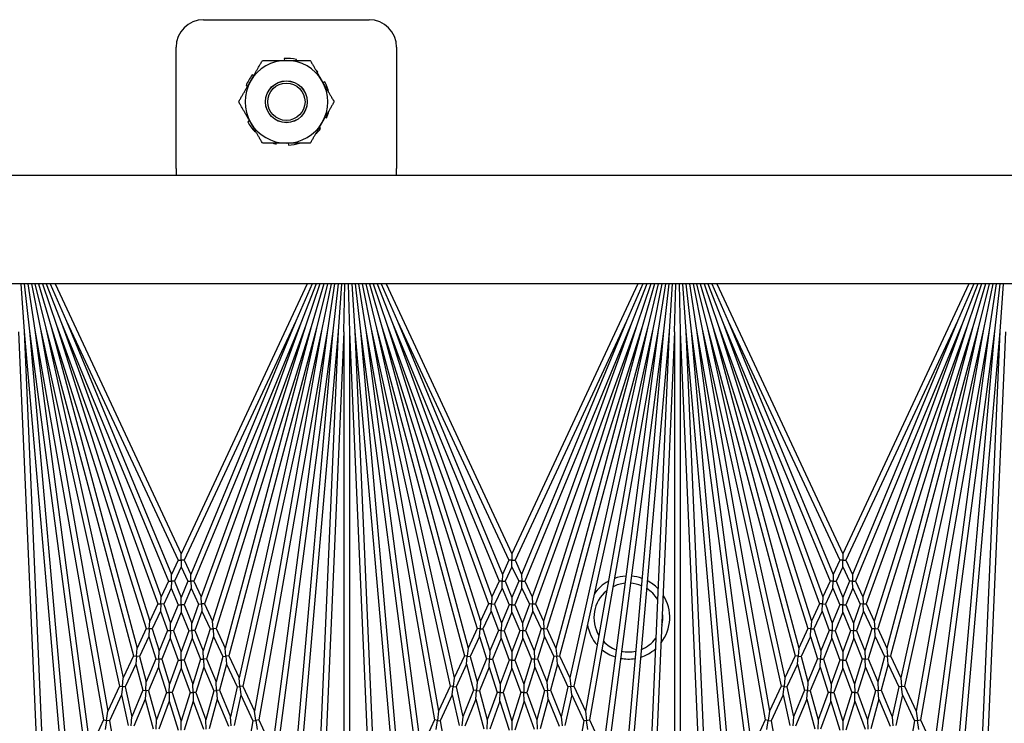
# Model space of a CAD drawing. Units: inches. Extents: x 69 to 215, y 12 to 164.
# Drawn here: x 121 to 125, y 143 to 146 of the extents above; entities that cross this region are included whole.
import ezdxf

# ---------------------------------------------------------------- set-up
doc = ezdxf.new("R2010")
doc.units = ezdxf.units.IN
doc.header["$LTSCALE"] = 8
doc.header["$MEASUREMENT"] = 0

msp = doc.modelspace()

# ---------------------------------------------------------------- linework, layer by layer
for p, q in [((121.3873, 145.9405), (122.1373, 145.9405)), ((121.2623, 145.2665), (121.2623, 145.8155)), ((122.2623, 145.8155), (122.2623, 145.2665)), ((121.7529, 145.7651), (121.7534, 145.756)), ((121.8078, 145.756), (121.8087, 145.7598)), ((121.6134, 145.6856), (121.6076, 145.6902)), ((121.9019, 145.7016), (121.9048, 145.7043)), ((121.5796, 145.6416), (121.5864, 145.6389)), ((121.9373, 145.6587), (121.9291, 145.6545)), ((121.9382, 145.4981), (121.9451, 145.4953)), ((121.5955, 145.4825), (121.5873, 145.4783)), ((121.917, 145.4468), (121.9112, 145.4514)), ((121.6198, 145.4326), (121.6227, 145.4353)), ((121.7159, 145.3772), (121.7168, 145.381)), ((121.7712, 145.381), (121.7717, 145.3718)), ((121.2623, 145.2665), (121.2623, 145.2353)), ((122.2623, 145.2353), (122.2623, 145.2665)), ((115.1603, 145.2353), (128.8497, 145.2353)), ((127.7393, 144.7441), (115.4103, 144.7441)), ((120.5586, 144.7441), (120.5728, 144.5275)), ((120.5742, 144.7441), (120.5977, 144.5297)), ((120.59, 144.7441), (120.6225, 144.533)), ((120.606, 144.7441), (120.6471, 144.5373)), ((120.6222, 144.7441), (120.6715, 144.5427)), ((120.6388, 144.7441), (120.6956, 144.5492)), ((120.6559, 144.7441), (120.7195, 144.5567)), ((120.6734, 144.7441), (120.743, 144.5653)), ((120.6916, 144.7441), (120.7661, 144.5748)), ((120.7147, 144.7441), (121.2853, 143.5205)), ((121.8559, 144.7441), (121.2853, 143.5205)), ((121.879, 144.7441), (121.8045, 144.5748)), ((121.8972, 144.7441), (121.8276, 144.5653)), ((121.9147, 144.7441), (121.8511, 144.5567)), ((121.9318, 144.7441), (121.875, 144.5492)), ((121.9484, 144.7441), (121.8991, 144.5427)), ((121.9647, 144.7441), (121.9235, 144.5373)), ((121.9806, 144.7441), (121.9481, 144.533)), ((121.9964, 144.7441), (121.9729, 144.5297)), ((122.012, 144.7441), (121.9978, 144.5275)), ((122.0228, 144.5264), (122.0276, 144.7441)), ((122.0431, 144.7441), (122.0478, 144.5264)), ((122.0586, 144.7441), (122.0728, 144.5275)), ((122.0742, 144.7441), (122.0977, 144.5297)), ((122.09, 144.7441), (122.1225, 144.533)), ((122.106, 144.7441), (122.1471, 144.5373)), ((122.1222, 144.7441), (122.1715, 144.5427)), ((122.1388, 144.7441), (122.1956, 144.5492)), ((122.1559, 144.7441), (122.2195, 144.5567)), ((122.1734, 144.7441), (122.243, 144.5653)), ((122.1916, 144.7441), (122.2661, 144.5748)), ((122.2147, 144.7441), (122.7853, 143.5205)), ((123.3559, 144.7441), (122.7853, 143.5205)), ((123.379, 144.7441), (123.3045, 144.5748)), ((123.3972, 144.7441), (123.3276, 144.5653)), ((123.4147, 144.7441), (123.3511, 144.5567)), ((123.4318, 144.7441), (123.375, 144.5492)), ((123.4484, 144.7441), (123.3991, 144.5427)), ((123.4647, 144.7441), (123.4235, 144.5373)), ((123.4806, 144.7441), (123.4481, 144.533)), ((123.4964, 144.7441), (123.4729, 144.5297)), ((123.512, 144.7441), (123.4978, 144.5275)), ((123.5228, 144.5264), (123.5276, 144.7441)), ((123.5431, 144.7441), (123.5478, 144.5264)), ((123.5586, 144.7441), (123.5728, 144.5275)), ((123.5742, 144.7441), (123.5977, 144.5297)), ((123.59, 144.7441), (123.6225, 144.533)), ((123.606, 144.7441), (123.6471, 144.5373)), ((123.6222, 144.7441), (123.6715, 144.5427)), ((123.6388, 144.7441), (123.6956, 144.5492)), ((123.6559, 144.7441), (123.7195, 144.5567)), ((123.6734, 144.7441), (123.743, 144.5653)), ((123.6916, 144.7441), (123.7661, 144.5748)), ((123.7147, 144.7441), (124.2853, 143.5205)), ((124.8559, 144.7441), (124.2853, 143.5205)), ((124.879, 144.7441), (124.8045, 144.5748)), ((124.8972, 144.7441), (124.8276, 144.5653)), ((124.9147, 144.7441), (124.8511, 144.5567)), ((124.9318, 144.7441), (124.875, 144.5492)), ((124.9484, 144.7441), (124.8991, 144.5427)), ((124.9647, 144.7441), (124.9235, 144.5373)), ((124.9806, 144.7441), (124.9481, 144.533)), ((124.9964, 144.7441), (124.9729, 144.5297)), ((125.012, 144.7441), (124.9978, 144.5275)), ((120.7195, 144.5567), (121.1793, 143.2933)), ((120.7195, 144.5567), (121.1427, 143.2146)), ((120.743, 144.5653), (121.2273, 143.3961)), ((120.743, 144.5653), (121.1943, 143.3253)), ((120.7661, 144.5748), (121.2715, 143.4909)), ((120.7661, 144.5748), (121.2416, 143.4268)), ((121.8045, 144.5748), (121.2991, 143.4909)), ((121.8045, 144.5748), (121.329, 143.4268)), ((121.8276, 144.5653), (121.3433, 143.3961)), ((121.8276, 144.5653), (121.3763, 143.3253)), ((121.8511, 144.5567), (121.3913, 143.2933)), ((121.8511, 144.5567), (121.4279, 143.2146)), ((122.2195, 144.5567), (122.6793, 143.2933)), ((122.2195, 144.5567), (122.6427, 143.2146)), ((122.243, 144.5653), (122.7273, 143.3961)), ((122.243, 144.5653), (122.6943, 143.3253)), ((122.2661, 144.5748), (122.7715, 143.4909)), ((122.2661, 144.5748), (122.7416, 143.4268)), ((123.3045, 144.5748), (122.7991, 143.4909)), ((123.3045, 144.5748), (122.829, 143.4268)), ((123.3276, 144.5653), (122.8433, 143.3961)), ((123.3276, 144.5653), (122.8763, 143.3253)), ((123.3511, 144.5567), (122.8913, 143.2933)), ((123.3511, 144.5567), (122.9279, 143.2146)), ((123.7195, 144.5567), (124.1793, 143.2933)), ((123.7195, 144.5567), (124.1427, 143.2146)), ((123.743, 144.5653), (124.2273, 143.3961)), ((123.743, 144.5653), (124.1943, 143.3253)), ((123.7661, 144.5748), (124.2715, 143.4909)), ((123.7661, 144.5748), (124.2416, 143.4268)), ((124.8045, 144.5748), (124.2991, 143.4909)), ((124.8045, 144.5748), (124.329, 143.4268)), ((124.8276, 144.5653), (124.3433, 143.3961)), ((124.8276, 144.5653), (124.3763, 143.3253)), ((124.8511, 144.5567), (124.3913, 143.2933)), ((124.8511, 144.5567), (124.4279, 143.2146)), ((120.5478, 144.5264), (120.6281, 142.6868)), ((120.5728, 144.5275), (120.7545, 142.45)), ((120.5728, 144.5275), (120.6679, 142.3483)), ((120.5977, 144.5297), (120.8527, 142.5927)), ((120.5977, 144.5297), (120.7696, 142.5645)), ((120.6225, 144.533), (120.9339, 142.7669)), ((120.6225, 144.533), (120.8695, 142.6564)), ((120.6471, 144.5373), (121.0055, 142.9205)), ((120.6471, 144.5373), (120.9523, 142.8064)), ((120.6715, 144.5427), (121.0694, 143.0576)), ((120.6715, 144.5427), (121.0229, 142.9577)), ((120.6956, 144.5492), (121.127, 143.181)), ((120.6956, 144.5492), (121.0859, 143.0928)), ((121.875, 144.5492), (121.4436, 143.181)), ((121.875, 144.5492), (121.4847, 143.0928)), ((121.8991, 144.5427), (121.5012, 143.0576)), ((121.8991, 144.5427), (121.5477, 142.9577)), ((121.9235, 144.5373), (121.5651, 142.9205)), ((121.9235, 144.5373), (121.6183, 142.8064)), ((121.9481, 144.533), (121.6367, 142.7669)), ((121.9481, 144.533), (121.7011, 142.6564)), ((121.9729, 144.5297), (121.7179, 142.5927)), ((121.9729, 144.5297), (121.801, 142.5645)), ((121.9978, 144.5275), (121.8161, 142.45)), ((121.9978, 144.5275), (121.9027, 142.3483)), ((122.0228, 144.5264), (121.9425, 142.6868)), ((122.0228, 144.5264), (122.0228, 142.0993)), ((122.0478, 144.5264), (122.1281, 142.6868)), ((122.0478, 144.5264), (122.0478, 142.0993)), ((122.0728, 144.5275), (122.2545, 142.45)), ((122.0728, 144.5275), (122.1679, 142.3483)), ((122.0977, 144.5297), (122.3527, 142.5927)), ((122.0977, 144.5297), (122.2696, 142.5645)), ((122.1225, 144.533), (122.4339, 142.7669)), ((122.1225, 144.533), (122.3695, 142.6564)), ((122.1471, 144.5373), (122.5055, 142.9205)), ((122.1471, 144.5373), (122.4523, 142.8064)), ((122.1715, 144.5427), (122.5694, 143.0576)), ((122.1715, 144.5427), (122.5229, 142.9577)), ((122.1956, 144.5492), (122.627, 143.181)), ((122.1956, 144.5492), (122.5859, 143.0928)), ((123.375, 144.5492), (122.9436, 143.181)), ((123.375, 144.5492), (122.9847, 143.0928)), ((123.3991, 144.5427), (123.0012, 143.0576)), ((123.3991, 144.5427), (123.0477, 142.9577)), ((123.4235, 144.5373), (123.0651, 142.9205)), ((123.4235, 144.5373), (123.1183, 142.8064)), ((123.4481, 144.533), (123.1367, 142.7669)), ((123.4481, 144.533), (123.2011, 142.6564)), ((123.4729, 144.5297), (123.2179, 142.5927)), ((123.4729, 144.5297), (123.301, 142.5645)), ((123.4978, 144.5275), (123.3161, 142.45)), ((123.4978, 144.5275), (123.4027, 142.3483)), ((123.5228, 144.5264), (123.4425, 142.6868)), ((123.5228, 144.5264), (123.5228, 142.0993)), ((123.5478, 144.5264), (123.6281, 142.6868)), ((123.5478, 144.5264), (123.5478, 142.0993)), ((123.5728, 144.5275), (123.7545, 142.45)), ((123.5728, 144.5275), (123.6679, 142.3483)), ((123.5977, 144.5297), (123.8527, 142.5927)), ((123.5977, 144.5297), (123.7696, 142.5645)), ((123.6225, 144.533), (123.9339, 142.7669)), ((123.6225, 144.533), (123.8695, 142.6564)), ((123.6471, 144.5373), (124.0055, 142.9205)), ((123.6471, 144.5373), (123.9523, 142.8064)), ((123.6715, 144.5427), (124.0694, 143.0576)), ((123.6715, 144.5427), (124.0229, 142.9577)), ((123.6956, 144.5492), (124.127, 143.181)), ((123.6956, 144.5492), (124.0859, 143.0928)), ((124.875, 144.5492), (124.4436, 143.181)), ((124.875, 144.5492), (124.4847, 143.0928)), ((124.8991, 144.5427), (124.5012, 143.0576)), ((124.8991, 144.5427), (124.5477, 142.9577)), ((124.9235, 144.5373), (124.5651, 142.9205)), ((124.9235, 144.5373), (124.6183, 142.8064)), ((124.9481, 144.533), (124.6367, 142.7669)), ((124.9481, 144.533), (124.7011, 142.6564)), ((124.9729, 144.5297), (124.7179, 142.5927)), ((124.9729, 144.5297), (124.801, 142.5645)), ((124.9978, 144.5275), (124.8161, 142.45)), ((124.9978, 144.5275), (124.9027, 142.3483)), ((125.0228, 144.5264), (124.9425, 142.6868)), ((121.2715, 143.4909), (121.2416, 143.4268)), ((121.2715, 143.4909), (121.2853, 143.4909)), ((121.2853, 143.4909), (121.2853, 143.5205)), ((121.2853, 143.4909), (121.2853, 143.4613)), ((121.2991, 143.4909), (121.2853, 143.4909)), ((121.2991, 143.4909), (121.329, 143.4268)), ((122.7715, 143.4909), (122.7416, 143.4268)), ((122.7853, 143.4909), (122.7715, 143.4909)), ((122.7853, 143.5205), (122.7853, 143.4909)), ((122.7853, 143.4613), (122.7853, 143.4909)), ((122.7853, 143.4909), (122.7991, 143.4909)), ((122.7991, 143.4909), (122.829, 143.4268)), ((124.2715, 143.4909), (124.2416, 143.4268)), ((124.2853, 143.4909), (124.2715, 143.4909)), ((124.2853, 143.5205), (124.2853, 143.4909)), ((124.2853, 143.4613), (124.2853, 143.4909)), ((124.2853, 143.4909), (124.2991, 143.4909)), ((124.2991, 143.4909), (124.329, 143.4268)), ((121.2853, 143.4613), (121.2546, 143.3955)), ((121.2853, 143.4613), (121.316, 143.3955)), ((122.7853, 143.4613), (122.7546, 143.3955)), ((122.7853, 143.4613), (122.816, 143.3955)), ((124.2853, 143.4613), (124.2546, 143.3955)), ((124.2853, 143.4613), (124.316, 143.3955)), ((121.2273, 143.3961), (121.1943, 143.3253)), ((121.2273, 143.3961), (121.2409, 143.3958)), ((121.2409, 143.3958), (121.2403, 143.3647)), ((121.2409, 143.3958), (121.2416, 143.4268)), ((121.2546, 143.3955), (121.2409, 143.3958)), ((121.2546, 143.3955), (121.2853, 143.3213)), ((121.316, 143.3955), (121.2853, 143.3213)), ((121.316, 143.3955), (121.3297, 143.3958)), ((121.3297, 143.3958), (121.329, 143.4268)), ((121.3433, 143.3961), (121.3297, 143.3958)), ((121.3297, 143.3958), (121.3304, 143.3647)), ((121.3433, 143.3961), (121.3763, 143.3253)), ((122.7273, 143.3961), (122.6943, 143.3253)), ((122.7409, 143.3958), (122.7273, 143.3961)), ((122.7403, 143.3647), (122.7409, 143.3958)), ((122.7416, 143.4268), (122.7409, 143.3958)), ((122.7409, 143.3958), (122.7546, 143.3955)), ((122.7546, 143.3955), (122.7853, 143.3213)), ((122.816, 143.3955), (122.7853, 143.3213)), ((122.8297, 143.3958), (122.816, 143.3955)), ((122.829, 143.4268), (122.8297, 143.3958)), ((122.8297, 143.3958), (122.8433, 143.3961)), ((122.8304, 143.3647), (122.8297, 143.3958)), ((122.8433, 143.3961), (122.8763, 143.3253)), ((124.2273, 143.3961), (124.1943, 143.3253)), ((124.2409, 143.3958), (124.2273, 143.3961)), ((124.2403, 143.3647), (124.2409, 143.3958)), ((124.2416, 143.4268), (124.2409, 143.3958)), ((124.2409, 143.3958), (124.2546, 143.3955)), ((124.2546, 143.3955), (124.2853, 143.3213)), ((124.316, 143.3955), (124.2853, 143.3213)), ((124.3297, 143.3958), (124.316, 143.3955)), ((124.329, 143.4268), (124.3297, 143.3958)), ((124.3297, 143.3958), (124.3433, 143.3961)), ((124.3304, 143.3647), (124.3297, 143.3958)), ((124.3433, 143.3961), (124.3763, 143.3253)), ((121.2403, 143.3647), (121.2064, 143.2921)), ((121.2403, 143.3647), (121.2718, 143.2886)), ((121.3304, 143.3647), (121.2988, 143.2886)), ((121.3304, 143.3647), (121.3642, 143.2921)), ((122.7403, 143.3647), (122.7064, 143.2921)), ((122.7403, 143.3647), (122.7718, 143.2886)), ((122.8304, 143.3647), (122.7988, 143.2886)), ((122.8304, 143.3647), (122.8642, 143.2921)), ((124.2403, 143.3647), (124.2064, 143.2921)), ((124.2403, 143.3647), (124.2718, 143.2886)), ((124.3304, 143.3647), (124.2988, 143.2886)), ((124.3304, 143.3647), (124.3642, 143.2921)), ((121.1929, 143.2927), (121.1943, 143.3253)), ((121.2853, 143.2886), (121.2853, 143.3213)), ((121.3777, 143.2927), (121.3763, 143.3253)), ((122.6943, 143.3253), (122.6929, 143.2927)), ((122.7853, 143.3213), (122.7853, 143.2886)), ((122.8763, 143.3253), (122.8777, 143.2927)), ((124.1943, 143.3253), (124.1929, 143.2927)), ((124.2853, 143.3213), (124.2853, 143.2886)), ((124.3763, 143.3253), (124.3777, 143.2927)), ((121.1793, 143.2933), (121.1427, 143.2146)), ((121.1914, 143.26), (121.1538, 143.1793)), ((121.1793, 143.2933), (121.1929, 143.2927)), ((121.1929, 143.2927), (121.1914, 143.26)), ((121.1914, 143.26), (121.2235, 143.172)), ((121.2064, 143.2921), (121.1929, 143.2927)), ((121.2064, 143.2921), (121.2376, 143.2062)), ((121.2718, 143.2886), (121.2376, 143.2062)), ((121.2718, 143.2886), (121.2853, 143.2886)), ((121.2853, 143.2886), (121.2853, 143.256)), ((121.2988, 143.2886), (121.2853, 143.2886)), ((121.2988, 143.2886), (121.333, 143.2062)), ((121.3642, 143.2921), (121.333, 143.2062)), ((121.3792, 143.26), (121.3471, 143.172)), ((121.3642, 143.2921), (121.3777, 143.2927)), ((121.3913, 143.2933), (121.3777, 143.2927)), ((121.3777, 143.2927), (121.3792, 143.26)), ((121.3792, 143.26), (121.4168, 143.1793)), ((121.3913, 143.2933), (121.4279, 143.2146)), ((122.6793, 143.2933), (122.6427, 143.2146)), ((122.6914, 143.26), (122.6538, 143.1793)), ((122.6929, 143.2927), (122.6793, 143.2933)), ((122.6914, 143.26), (122.6929, 143.2927)), ((122.6914, 143.26), (122.7235, 143.172)), ((122.6929, 143.2927), (122.7064, 143.2921)), ((122.7064, 143.2921), (122.7376, 143.2062)), ((122.7718, 143.2886), (122.7376, 143.2062)), ((122.7853, 143.2886), (122.7718, 143.2886)), ((122.7853, 143.256), (122.7853, 143.2886)), ((122.7853, 143.2886), (122.7988, 143.2886)), ((122.7988, 143.2886), (122.833, 143.2062)), ((122.8642, 143.2921), (122.833, 143.2062)), ((122.8792, 143.26), (122.8471, 143.172)), ((122.8777, 143.2927), (122.8642, 143.2921)), ((122.8777, 143.2927), (122.8913, 143.2933)), ((122.8792, 143.26), (122.8777, 143.2927)), ((122.8792, 143.26), (122.9168, 143.1793)), ((122.8913, 143.2933), (122.9279, 143.2146)), ((124.1793, 143.2933), (124.1427, 143.2146)), ((124.1914, 143.26), (124.1538, 143.1793)), ((124.1929, 143.2927), (124.1793, 143.2933)), ((124.1914, 143.26), (124.1929, 143.2927)), ((124.1914, 143.26), (124.2235, 143.172)), ((124.1929, 143.2927), (124.2064, 143.2921)), ((124.2064, 143.2921), (124.2376, 143.2062)), ((124.2718, 143.2886), (124.2376, 143.2062)), ((124.2853, 143.2886), (124.2718, 143.2886)), ((124.2853, 143.256), (124.2853, 143.2886)), ((124.2853, 143.2886), (124.2988, 143.2886)), ((124.2988, 143.2886), (124.333, 143.2062)), ((124.3642, 143.2921), (124.333, 143.2062)), ((124.3792, 143.26), (124.3471, 143.172)), ((124.3777, 143.2927), (124.3642, 143.2921)), ((124.3777, 143.2927), (124.3913, 143.2933)), ((124.3792, 143.26), (124.3777, 143.2927)), ((124.3792, 143.26), (124.4168, 143.1793)), ((124.3913, 143.2933), (124.4279, 143.2146)), ((121.1404, 143.1802), (121.1427, 143.2146)), ((121.2853, 143.256), (121.2503, 143.1714)), ((121.2853, 143.256), (121.3203, 143.1714)), ((121.4302, 143.1802), (121.4279, 143.2146)), ((122.6427, 143.2146), (122.6404, 143.1802)), ((122.7853, 143.256), (122.7503, 143.1714)), ((122.7853, 143.256), (122.8203, 143.1714)), ((122.9279, 143.2146), (122.9302, 143.1802)), ((124.1427, 143.2146), (124.1404, 143.1802)), ((124.2853, 143.256), (124.2503, 143.1714)), ((124.2853, 143.256), (124.3203, 143.1714)), ((124.4279, 143.2146), (124.4302, 143.1802)), ((121.127, 143.181), (121.0859, 143.0928)), ((121.127, 143.181), (121.1404, 143.1802)), ((121.1404, 143.1802), (121.1381, 143.1458)), ((121.1538, 143.1793), (121.1404, 143.1802)), ((121.1538, 143.1793), (121.1852, 143.0796)), ((121.2235, 143.172), (121.1852, 143.0796)), ((121.2235, 143.172), (121.2369, 143.1717)), ((121.2369, 143.1717), (121.2361, 143.1372)), ((121.2369, 143.1717), (121.2376, 143.2062)), ((121.2503, 143.1714), (121.2369, 143.1717)), ((121.2503, 143.1714), (121.2853, 143.0752)), ((121.3203, 143.1714), (121.2853, 143.0752)), ((121.3203, 143.1714), (121.3337, 143.1717)), ((121.3337, 143.1717), (121.333, 143.2062)), ((121.3471, 143.172), (121.3337, 143.1717)), ((121.3337, 143.1717), (121.3345, 143.1372)), ((121.3471, 143.172), (121.3854, 143.0796)), ((121.4168, 143.1793), (121.3854, 143.0796)), ((121.4168, 143.1793), (121.4302, 143.1802)), ((121.4436, 143.181), (121.4302, 143.1802)), ((121.4302, 143.1802), (121.4325, 143.1458)), ((121.4436, 143.181), (121.4847, 143.0928)), ((122.627, 143.181), (122.5859, 143.0928)), ((122.6404, 143.1802), (122.627, 143.181)), ((122.6381, 143.1458), (122.6404, 143.1802)), ((122.6404, 143.1802), (122.6538, 143.1793)), ((122.6538, 143.1793), (122.6852, 143.0796)), ((122.7235, 143.172), (122.6852, 143.0796)), ((122.7369, 143.1717), (122.7235, 143.172)), ((122.7361, 143.1372), (122.7369, 143.1717)), ((122.7376, 143.2062), (122.7369, 143.1717)), ((122.7369, 143.1717), (122.7503, 143.1714)), ((122.7503, 143.1714), (122.7853, 143.0752)), ((122.8203, 143.1714), (122.7853, 143.0752)), ((122.8337, 143.1717), (122.8203, 143.1714)), ((122.833, 143.2062), (122.8337, 143.1717)), ((122.8337, 143.1717), (122.8471, 143.172)), ((122.8345, 143.1372), (122.8337, 143.1717)), ((122.8471, 143.172), (122.8854, 143.0796)), ((122.9168, 143.1793), (122.8854, 143.0796)), ((122.9302, 143.1802), (122.9168, 143.1793)), ((122.9302, 143.1802), (122.9436, 143.181)), ((122.9325, 143.1458), (122.9302, 143.1802)), ((122.9436, 143.181), (122.9847, 143.0928)), ((124.127, 143.181), (124.0859, 143.0928)), ((124.1404, 143.1802), (124.127, 143.181)), ((124.1381, 143.1458), (124.1404, 143.1802)), ((124.1404, 143.1802), (124.1538, 143.1793)), ((124.1538, 143.1793), (124.1852, 143.0796)), ((124.2235, 143.172), (124.1852, 143.0796)), ((124.2369, 143.1717), (124.2235, 143.172)), ((124.2361, 143.1372), (124.2369, 143.1717)), ((124.2376, 143.2062), (124.2369, 143.1717)), ((124.2369, 143.1717), (124.2503, 143.1714)), ((124.2503, 143.1714), (124.2853, 143.0752)), ((124.3203, 143.1714), (124.2853, 143.0752)), ((124.3337, 143.1717), (124.3203, 143.1714)), ((124.333, 143.2062), (124.3337, 143.1717)), ((124.3337, 143.1717), (124.3471, 143.172)), ((124.3345, 143.1372), (124.3337, 143.1717)), ((124.3471, 143.172), (124.3854, 143.0796)), ((124.4168, 143.1793), (124.3854, 143.0796)), ((124.4302, 143.1802), (124.4168, 143.1793)), ((124.4302, 143.1802), (124.4436, 143.181)), ((124.4325, 143.1458), (124.4302, 143.1802)), ((124.4436, 143.181), (124.4847, 143.0928)), ((121.1381, 143.1458), (121.0959, 143.0553)), ((121.1381, 143.1458), (121.1703, 143.0437)), ((121.2361, 143.1372), (121.1969, 143.0425)), ((121.2361, 143.1372), (121.272, 143.0387)), ((121.3345, 143.1372), (121.2986, 143.0387)), ((121.3345, 143.1372), (121.3737, 143.0425)), ((121.4325, 143.1458), (121.4003, 143.0437)), ((121.4325, 143.1458), (121.4747, 143.0553)), ((122.6381, 143.1458), (122.5959, 143.0553)), ((122.6381, 143.1458), (122.6703, 143.0437)), ((122.7361, 143.1372), (122.6969, 143.0425)), ((122.7361, 143.1372), (122.772, 143.0387)), ((122.8345, 143.1372), (122.7986, 143.0387)), ((122.8345, 143.1372), (122.8737, 143.0425)), ((122.9325, 143.1458), (122.9003, 143.0437)), ((122.9325, 143.1458), (122.9747, 143.0553)), ((124.1381, 143.1458), (124.0959, 143.0553)), ((124.1381, 143.1458), (124.1703, 143.0437)), ((124.2361, 143.1372), (124.1969, 143.0425)), ((124.2361, 143.1372), (124.272, 143.0387)), ((124.3345, 143.1372), (124.2986, 143.0387)), ((124.3345, 143.1372), (124.3737, 143.0425)), ((124.4325, 143.1458), (124.4003, 143.0437)), ((124.4325, 143.1458), (124.4747, 143.0553)), ((121.0827, 143.0564), (121.0859, 143.0928)), ((121.1836, 143.0431), (121.1852, 143.0796)), ((121.387, 143.0431), (121.3854, 143.0796)), ((121.4879, 143.0564), (121.4847, 143.0928)), ((122.5859, 143.0928), (122.5827, 143.0564)), ((122.6852, 143.0796), (122.6836, 143.0431)), ((122.8854, 143.0796), (122.887, 143.0431)), ((122.9847, 143.0928), (122.9879, 143.0564)), ((124.0859, 143.0928), (124.0827, 143.0564)), ((124.1852, 143.0796), (124.1836, 143.0431)), ((124.3854, 143.0796), (124.387, 143.0431)), ((124.4847, 143.0928), (124.4879, 143.0564)), ((121.0694, 143.0576), (121.0229, 142.9577)), ((121.0694, 143.0576), (121.0827, 143.0564)), ((121.0827, 143.0564), (121.0795, 143.02)), ((121.0959, 143.0553), (121.0827, 143.0564)), ((121.0959, 143.0553), (121.127, 142.9392)), ((121.1703, 143.0437), (121.127, 142.9392)), ((121.1703, 143.0437), (121.1836, 143.0431)), ((121.1836, 143.0431), (121.182, 143.0066)), ((121.1969, 143.0425), (121.1836, 143.0431)), ((121.1969, 143.0425), (121.2324, 142.9299)), ((121.272, 143.0387), (121.2324, 142.9299)), ((121.272, 143.0387), (121.2853, 143.0387)), ((121.2853, 143.0387), (121.2853, 143.0752)), ((121.2853, 143.0387), (121.2853, 143.0021)), ((121.2986, 143.0387), (121.2853, 143.0387)), ((121.2986, 143.0387), (121.3382, 142.9299)), ((121.3737, 143.0425), (121.3382, 142.9299)), ((121.3737, 143.0425), (121.387, 143.0431)), ((121.4003, 143.0437), (121.387, 143.0431)), ((121.387, 143.0431), (121.3886, 143.0066)), ((121.4003, 143.0437), (121.4436, 142.9392)), ((121.4747, 143.0553), (121.4436, 142.9392)), ((121.4747, 143.0553), (121.4879, 143.0564)), ((121.5012, 143.0576), (121.4879, 143.0564)), ((121.4879, 143.0564), (121.4911, 143.02)), ((121.5012, 143.0576), (121.5477, 142.9577)), ((122.5694, 143.0576), (122.5229, 142.9577)), ((122.5827, 143.0564), (122.5694, 143.0576)), ((122.5795, 143.02), (122.5827, 143.0564)), ((122.5827, 143.0564), (122.5959, 143.0553)), ((122.5959, 143.0553), (122.627, 142.9392)), ((122.6703, 143.0437), (122.627, 142.9392)), ((122.6836, 143.0431), (122.6703, 143.0437)), ((122.682, 143.0066), (122.6836, 143.0431)), ((122.6836, 143.0431), (122.6969, 143.0425)), ((122.6969, 143.0425), (122.7324, 142.9299)), ((122.772, 143.0387), (122.7324, 142.9299)), ((122.7853, 143.0387), (122.772, 143.0387)), ((122.7853, 143.0752), (122.7853, 143.0387)), ((122.7853, 143.0021), (122.7853, 143.0387)), ((122.7853, 143.0387), (122.7986, 143.0387)), ((122.7986, 143.0387), (122.8382, 142.9299)), ((122.8737, 143.0425), (122.8382, 142.9299)), ((122.887, 143.0431), (122.8737, 143.0425)), ((122.887, 143.0431), (122.9003, 143.0437)), ((122.8886, 143.0066), (122.887, 143.0431)), ((122.9003, 143.0437), (122.9436, 142.9392)), ((122.9747, 143.0553), (122.9436, 142.9392)), ((122.9879, 143.0564), (122.9747, 143.0553)), ((122.9879, 143.0564), (123.0012, 143.0576)), ((122.9911, 143.02), (122.9879, 143.0564)), ((123.0012, 143.0576), (123.0477, 142.9577)), ((124.0694, 143.0576), (124.0229, 142.9577)), ((124.0827, 143.0564), (124.0694, 143.0576)), ((124.0795, 143.02), (124.0827, 143.0564)), ((124.0827, 143.0564), (124.0959, 143.0553)), ((124.0959, 143.0553), (124.127, 142.9392)), ((124.1703, 143.0437), (124.127, 142.9392)), ((124.1836, 143.0431), (124.1703, 143.0437)), ((124.182, 143.0066), (124.1836, 143.0431)), ((124.1836, 143.0431), (124.1969, 143.0425)), ((124.1969, 143.0425), (124.2324, 142.9299)), ((124.272, 143.0387), (124.2324, 142.9299)), ((124.2853, 143.0387), (124.272, 143.0387)), ((124.2853, 143.0752), (124.2853, 143.0387)), ((124.2853, 143.0021), (124.2853, 143.0387)), ((124.2853, 143.0387), (124.2986, 143.0387)), ((124.2986, 143.0387), (124.3382, 142.9299)), ((124.3737, 143.0425), (124.3382, 142.9299)), ((124.387, 143.0431), (124.3737, 143.0425)), ((124.387, 143.0431), (124.4003, 143.0437)), ((124.3886, 143.0066), (124.387, 143.0431)), ((124.4003, 143.0437), (124.4436, 142.9392)), ((124.4747, 143.0553), (124.4436, 142.9392)), ((124.4879, 143.0564), (124.4747, 143.0553)), ((124.4879, 143.0564), (124.5012, 143.0576)), ((124.4911, 143.02), (124.4879, 143.0564)), ((124.5012, 143.0576), (124.5477, 142.9577)), ((121.0795, 143.02), (121.0318, 142.9176)), ((121.0795, 143.02), (121.1113, 142.9013)), ((121.182, 143.0066), (121.1377, 142.8995)), ((121.182, 143.0066), (121.2184, 142.8913)), ((121.2853, 143.0021), (121.2448, 142.8908)), ((121.2853, 143.0021), (121.3258, 142.8908)), ((121.3886, 143.0066), (121.3522, 142.8913)), ((121.3886, 143.0066), (121.4329, 142.8995)), ((121.4911, 143.02), (121.4593, 142.9013)), ((121.4911, 143.02), (121.5388, 142.9176)), ((122.5795, 143.02), (122.5318, 142.9176)), ((122.5795, 143.02), (122.6113, 142.9013)), ((122.682, 143.0066), (122.6377, 142.8995)), ((122.682, 143.0066), (122.7184, 142.8913)), ((122.7853, 143.0021), (122.7448, 142.8908)), ((122.7853, 143.0021), (122.8258, 142.8908)), ((122.8886, 143.0066), (122.8522, 142.8913)), ((122.8886, 143.0066), (122.9329, 142.8995)), ((122.9911, 143.02), (122.9593, 142.9013)), ((122.9911, 143.02), (123.0388, 142.9176)), ((124.0795, 143.02), (124.0318, 142.9176)), ((124.0795, 143.02), (124.1113, 142.9013)), ((124.182, 143.0066), (124.1377, 142.8995)), ((124.182, 143.0066), (124.2184, 142.8913)), ((124.2853, 143.0021), (124.2448, 142.8908)), ((124.2853, 143.0021), (124.3258, 142.8908)), ((124.3886, 143.0066), (124.3522, 142.8913)), ((124.3886, 143.0066), (124.4329, 142.8995)), ((124.4911, 143.02), (124.4593, 142.9013)), ((124.4911, 143.02), (124.5388, 142.9176)), ((121.0186, 142.9191), (121.0229, 142.9577)), ((121.552, 142.9191), (121.5477, 142.9577)), ((122.5229, 142.9577), (122.5186, 142.9191)), ((123.0477, 142.9577), (123.052, 142.9191)), ((124.0229, 142.9577), (124.0186, 142.9191)), ((124.5477, 142.9577), (124.552, 142.9191)), ((121.0055, 142.9205), (120.9523, 142.8064)), ((121.0055, 142.9205), (121.0186, 142.9191)), ((121.0186, 142.9191), (121.0144, 142.8804)), ((121.0318, 142.9176), (121.0186, 142.9191)), ((121.0318, 142.9176), (121.0619, 142.7819)), ((121.1113, 142.9013), (121.0619, 142.7819)), ((121.1113, 142.9013), (121.1245, 142.9004)), ((121.1245, 142.9004), (121.1219, 142.8616)), ((121.1245, 142.9004), (121.127, 142.9392)), ((121.1377, 142.8995), (121.1245, 142.9004)), ((121.2316, 142.891), (121.2324, 142.9299)), ((121.339, 142.891), (121.3382, 142.9299)), ((121.4329, 142.8995), (121.4461, 142.9004)), ((121.4461, 142.9004), (121.4436, 142.9392)), ((121.4593, 142.9013), (121.4461, 142.9004)), ((121.4461, 142.9004), (121.4487, 142.8616)), ((121.4593, 142.9013), (121.5087, 142.7819)), ((121.5388, 142.9176), (121.5087, 142.7819)), ((121.5388, 142.9176), (121.552, 142.9191)), ((121.5651, 142.9205), (121.552, 142.9191)), ((121.552, 142.9191), (121.5562, 142.8804)), ((121.5651, 142.9205), (121.6183, 142.8064)), ((122.5055, 142.9205), (122.4523, 142.8064)), ((122.5186, 142.9191), (122.5055, 142.9205)), ((122.5144, 142.8804), (122.5186, 142.9191)), ((122.5186, 142.9191), (122.5318, 142.9176)), ((122.5318, 142.9176), (122.5619, 142.7819)), ((122.6113, 142.9013), (122.5619, 142.7819)), ((122.6245, 142.9004), (122.6113, 142.9013)), ((122.6219, 142.8616), (122.6245, 142.9004)), ((122.627, 142.9392), (122.6245, 142.9004)), ((122.6245, 142.9004), (122.6377, 142.8995)), ((122.7324, 142.9299), (122.7316, 142.891)), ((122.8382, 142.9299), (122.839, 142.891)), ((122.9461, 142.9004), (122.9329, 142.8995)), ((122.9436, 142.9392), (122.9461, 142.9004)), ((122.9461, 142.9004), (122.9593, 142.9013)), ((122.9487, 142.8616), (122.9461, 142.9004)), ((122.9593, 142.9013), (123.0087, 142.7819)), ((123.0388, 142.9176), (123.0087, 142.7819)), ((123.052, 142.9191), (123.0388, 142.9176)), ((123.052, 142.9191), (123.0651, 142.9205)), ((123.0562, 142.8804), (123.052, 142.9191)), ((123.0651, 142.9205), (123.1183, 142.8064)), ((124.0055, 142.9205), (123.9523, 142.8064)), ((124.0186, 142.9191), (124.0055, 142.9205)), ((124.0144, 142.8804), (124.0186, 142.9191)), ((124.0186, 142.9191), (124.0318, 142.9176)), ((124.0318, 142.9176), (124.0619, 142.7819)), ((124.1113, 142.9013), (124.0619, 142.7819)), ((124.1245, 142.9004), (124.1113, 142.9013)), ((124.1219, 142.8616), (124.1245, 142.9004)), ((124.127, 142.9392), (124.1245, 142.9004)), ((124.1245, 142.9004), (124.1377, 142.8995)), ((124.2324, 142.9299), (124.2316, 142.891)), ((124.3382, 142.9299), (124.339, 142.891)), ((124.4461, 142.9004), (124.4329, 142.8995)), ((124.4436, 142.9392), (124.4461, 142.9004)), ((124.4461, 142.9004), (124.4593, 142.9013)), ((124.4487, 142.8616), (124.4461, 142.9004)), ((124.4593, 142.9013), (124.5087, 142.7819)), ((124.5388, 142.9176), (124.5087, 142.7819)), ((124.552, 142.9191), (124.5388, 142.9176)), ((124.552, 142.9191), (124.5651, 142.9205)), ((124.5562, 142.8804), (124.552, 142.9191)), ((124.5651, 142.9205), (124.6183, 142.8064)), ((121.0144, 142.8804), (120.9599, 142.7634)), ((121.0144, 142.8804), (121.0452, 142.7416)), ((121.1219, 142.8616), (121.0713, 142.7393)), ((121.1219, 142.8616), (121.1582, 142.7261)), ((121.1377, 142.8995), (121.1732, 142.7671)), ((121.2184, 142.8913), (121.1732, 142.7671)), ((121.2184, 142.8913), (121.2316, 142.891)), ((121.2316, 142.891), (121.2307, 142.8522)), ((121.2448, 142.8908), (121.2316, 142.891)), ((121.2448, 142.8908), (121.2853, 142.7622)), ((121.3258, 142.8908), (121.2853, 142.7622)), ((121.3258, 142.8908), (121.339, 142.891)), ((121.3522, 142.8913), (121.339, 142.891)), ((121.339, 142.891), (121.3399, 142.8522)), ((121.3522, 142.8913), (121.3975, 142.7671)), ((121.4329, 142.8995), (121.3975, 142.7671)), ((121.4487, 142.8616), (121.4124, 142.7261)), ((121.4487, 142.8616), (121.4993, 142.7393)), ((121.5562, 142.8804), (121.5254, 142.7416)), ((121.5562, 142.8804), (121.6107, 142.7634)), ((122.5144, 142.8804), (122.4599, 142.7634)), ((122.5144, 142.8804), (122.5452, 142.7416)), ((122.6219, 142.8616), (122.5713, 142.7393)), ((122.6219, 142.8616), (122.6582, 142.7261)), ((122.6377, 142.8995), (122.6732, 142.7671)), ((122.7184, 142.8913), (122.6732, 142.7671)), ((122.7316, 142.891), (122.7184, 142.8913)), ((122.7307, 142.8522), (122.7316, 142.891)), ((122.7316, 142.891), (122.7448, 142.8908)), ((122.7448, 142.8908), (122.7853, 142.7622)), ((122.8258, 142.8908), (122.7853, 142.7622)), ((122.839, 142.891), (122.8258, 142.8908)), ((122.839, 142.891), (122.8522, 142.8913)), ((122.8399, 142.8522), (122.839, 142.891)), ((122.8522, 142.8913), (122.8975, 142.7671)), ((122.9329, 142.8995), (122.8975, 142.7671)), ((122.9487, 142.8616), (122.9124, 142.7261)), ((122.9487, 142.8616), (122.9993, 142.7393)), ((123.0562, 142.8804), (123.0254, 142.7416)), ((123.0562, 142.8804), (123.1107, 142.7634)), ((124.0144, 142.8804), (123.9599, 142.7634)), ((124.0144, 142.8804), (124.0452, 142.7416)), ((124.1219, 142.8616), (124.0713, 142.7393)), ((124.1219, 142.8616), (124.1582, 142.7261)), ((124.1377, 142.8995), (124.1732, 142.7671)), ((124.2184, 142.8913), (124.1732, 142.7671)), ((124.2316, 142.891), (124.2184, 142.8913)), ((124.2307, 142.8522), (124.2316, 142.891)), ((124.2316, 142.891), (124.2448, 142.8908)), ((124.2448, 142.8908), (124.2853, 142.7622)), ((124.3258, 142.8908), (124.2853, 142.7622)), ((124.339, 142.891), (124.3258, 142.8908)), ((124.339, 142.891), (124.3522, 142.8913)), ((124.3399, 142.8522), (124.339, 142.891)), ((124.3522, 142.8913), (124.3975, 142.7671)), ((124.4329, 142.8995), (124.3975, 142.7671)), ((124.4487, 142.8616), (124.4124, 142.7261)), ((124.4487, 142.8616), (124.4993, 142.7393)), ((124.5562, 142.8804), (124.5254, 142.7416)), ((124.5562, 142.8804), (124.6107, 142.7634)), ((121.2307, 142.8522), (121.1844, 142.725)), ((121.2307, 142.8522), (121.2722, 142.7206)), ((121.3399, 142.8522), (121.2984, 142.7206)), ((121.3399, 142.8522), (121.3862, 142.725)), ((122.7307, 142.8522), (122.6844, 142.725)), ((122.7307, 142.8522), (122.7722, 142.7206)), ((122.8399, 142.8522), (122.7984, 142.7206)), ((122.8399, 142.8522), (122.8862, 142.725)), ((124.2307, 142.8522), (124.1844, 142.725)), ((124.2307, 142.8522), (124.2722, 142.7206)), ((124.3399, 142.8522), (124.2984, 142.7206)), ((124.3399, 142.8522), (124.3862, 142.725)), ((120.9339, 142.7669), (120.8833, 142.6584)), ((120.9339, 142.7669), (120.9469, 142.7652)), ((120.9469, 142.7652), (120.9523, 142.8064)), ((121.0582, 142.7405), (121.0619, 142.7819)), ((121.1713, 142.7256), (121.1732, 142.7671)), ((121.3993, 142.7256), (121.3975, 142.7671)), ((121.5124, 142.7405), (121.5087, 142.7819)), ((121.6237, 142.7652), (121.6183, 142.8064)), ((121.6367, 142.7669), (121.6237, 142.7652)), ((121.6367, 142.7669), (121.6873, 142.6584)), ((122.4339, 142.7669), (122.3833, 142.6584)), ((122.4469, 142.7652), (122.4339, 142.7669)), ((122.4523, 142.8064), (122.4469, 142.7652)), ((122.5619, 142.7819), (122.5582, 142.7405)), ((122.6732, 142.7671), (122.6713, 142.7256)), ((122.8975, 142.7671), (122.8993, 142.7256)), ((123.0087, 142.7819), (123.0124, 142.7405)), ((123.1183, 142.8064), (123.1237, 142.7652)), ((123.1237, 142.7652), (123.1367, 142.7669)), ((123.1367, 142.7669), (123.1873, 142.6584)), ((123.9339, 142.7669), (123.8833, 142.6584)), ((123.9469, 142.7652), (123.9339, 142.7669)), ((123.9523, 142.8064), (123.9469, 142.7652)), ((124.0619, 142.7819), (124.0582, 142.7405)), ((124.1732, 142.7671), (124.1713, 142.7256)), ((124.3975, 142.7671), (124.3993, 142.7256)), ((124.5087, 142.7819), (124.5124, 142.7405)), ((124.6183, 142.8064), (124.6237, 142.7652)), ((124.6237, 142.7652), (124.6367, 142.7669)), ((124.6367, 142.7669), (124.6873, 142.6584)), ((120.9469, 142.7652), (120.9414, 142.7239)), ((120.9599, 142.7634), (120.9469, 142.7652)), ((120.9599, 142.7634), (120.988, 142.6037)), ((121.2853, 142.7206), (121.2853, 142.7622)), ((121.6107, 142.7634), (121.5826, 142.6037)), ((121.6107, 142.7634), (121.6237, 142.7652)), ((121.6237, 142.7652), (121.6292, 142.7239)), ((122.4414, 142.7239), (122.4469, 142.7652)), ((122.4469, 142.7652), (122.4599, 142.7634)), ((122.4599, 142.7634), (122.488, 142.6037)), ((122.7853, 142.7622), (122.7853, 142.7206)), ((123.1107, 142.7634), (123.0826, 142.6037)), ((123.1237, 142.7652), (123.1107, 142.7634)), ((123.1292, 142.7239), (123.1237, 142.7652)), ((123.9414, 142.7239), (123.9469, 142.7652)), ((123.9469, 142.7652), (123.9599, 142.7634)), ((123.9599, 142.7634), (123.988, 142.6037)), ((124.2853, 142.7622), (124.2853, 142.7206)), ((124.6107, 142.7634), (124.5826, 142.6037)), ((124.6237, 142.7652), (124.6107, 142.7634)), ((124.6292, 142.7239), (124.6237, 142.7652))]:
    msp.add_line(p, q)
for radius in [0.0949, 0.0945, 0.0845]:
    msp.add_circle((121.7623, 145.5685), radius)
for centre, radius, start, end in [((121.3873, 145.8155), 0.125, 90, 180), ((122.1373, 145.8155), 0.125, 0, 90), ((121.7623, 145.5685), 0.1969, 76.3636, 92.7273), ((121.7623, 145.5685), 0.1875, 90, 150), ((121.7623, 145.5685), 0.1875, 30, 90), ((121.7623, 145.5685), 0.1969, 43.6364, 47.7304), ((121.7623, 145.5685), 0.1969, 141.8182, 158.1818), ((121.7623, 145.5685), 0.1875, 150, 210), ((121.7623, 145.5685), 0.1875, 330, 30), ((121.7623, 145.5685), 0.1969, 12.2696, 27.2727), ((121.7623, 145.5685), 0.1969, 338.1818, 347.7304), ((121.7623, 145.5685), 0.1969, 207.2727, 223.6364), ((121.7623, 145.5685), 0.1875, 210, 270), ((121.7623, 145.5685), 0.1875, 270, 330), ((121.7623, 145.5685), 0.1969, 312.2696, 321.8182), ((121.7623, 145.5685), 0.1969, 252.2696, 256.3636), ((121.7623, 145.5685), 0.1969, 272.7273, 287.7304), ((123.3126, 143.231), 0.188, 118.7076, 145.5805), ((123.3126, 143.231), 0.188, 93.391, 109.4963), ((123.3126, 143.231), 0.188, 70.6587, 85.7081), ((123.3126, 143.231), 0.188, 44.3635, 62.6244), ((123.3126, 143.231), 0.156, 128.9051, 211.0949), ((123.3126, 143.231), 0.156, 95.6616, 116.3962), ((123.3126, 143.231), 0.156, 67.632, 86.367), ((123.3126, 143.231), 0.156, 32.0135, 57.6926), ((123.3126, 143.231), 0.188, 322.2575, 32.7425), ((123.3126, 143.231), 0.156, 347.3173, 7.6827), ((123.3126, 143.231), 0.188, 189.4195, 221.2924), ((123.3126, 143.231), 0.156, 223.6038, 249.3384), ((123.3126, 143.231), 0.156, 292.3074, 322.9865), ((123.3126, 143.231), 0.188, 230.5037, 251.609), ((123.3126, 143.231), 0.156, 258.633, 282.368), ((123.3126, 143.231), 0.188, 287.3756, 310.6365), ((123.3126, 143.231), 0.188, 259.2919, 279.3413)]:
    msp.add_arc(centre, radius, start, end)
for points in [[(121.5999, 145.6622), (121.625, 145.7057), (121.654, 145.756)], [(121.654, 145.756), (121.7121, 145.756), (121.7623, 145.756)], [(121.7623, 145.756), (121.8125, 145.756), (121.8706, 145.756)], [(121.8706, 145.756), (121.8996, 145.7057), (121.9247, 145.6622)], [(121.5458, 145.5685), (121.5748, 145.6187), (121.5999, 145.6622)], [(121.9247, 145.6622), (121.9498, 145.6187), (121.9788, 145.5685)], [(121.5999, 145.4747), (121.5748, 145.5182), (121.5458, 145.5685)], [(121.9788, 145.5685), (121.9498, 145.5182), (121.9247, 145.4747)], [(121.654, 145.381), (121.625, 145.4312), (121.5999, 145.4747)], [(121.9247, 145.4747), (121.8996, 145.4312), (121.8706, 145.381)], [(121.7623, 145.381), (121.7121, 145.381), (121.654, 145.381)], [(121.8706, 145.381), (121.8125, 145.381), (121.7623, 145.381)]]:
    msp.add_rational_spline(points, [1, 1.0379548493, 1], degree=2)

doc.saveas('drawing.dxf')
